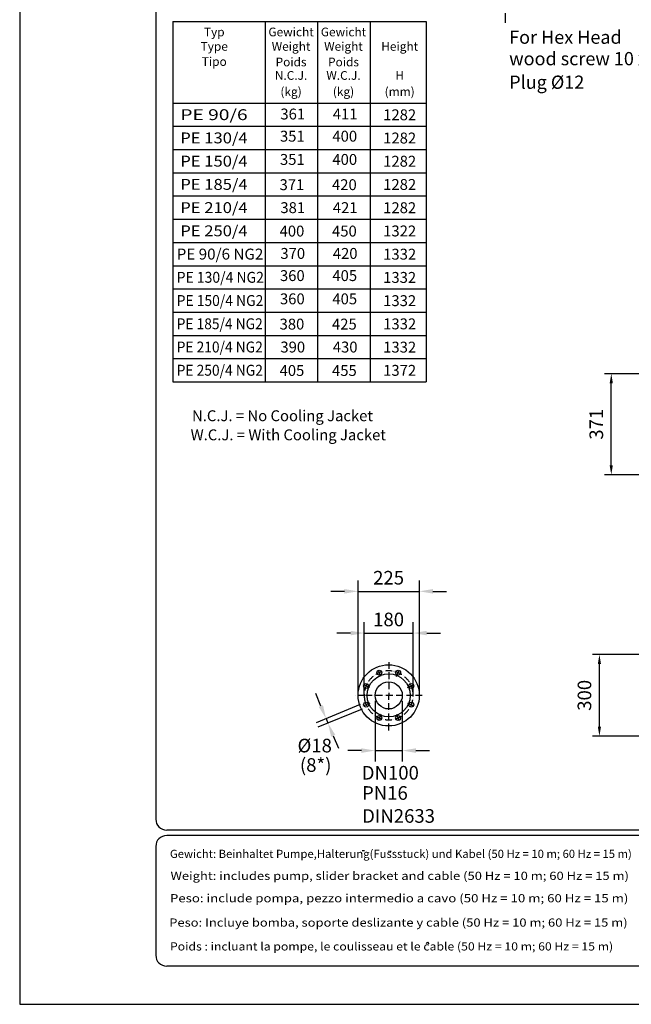
# Model space of a CAD drawing. Extents: x 0 to 15206, y 0 to 5940.
# Drawn here: x 0 to 2247, y 0 to 3616 of the extents above; entities that cross this region are included whole.
import ezdxf
from ezdxf.enums import TextEntityAlignment as Align

# ---------------------------------------------------------------- set-up
doc = ezdxf.new("R2010")
doc.units = 0
doc.header["$LTSCALE"] = 5
doc.header["$MEASUREMENT"] = 0
doc.linetypes.add('GEN7A', pattern=[7.5, 5, -1.25, 0, -1.25])
doc.layers.get('0').update_dxf_attribs({"linetype": 'CONTINUOUS'})
for name, color, linetype in [('4', 3, 'CONTINUOUS'), ('5', 3, 'CONTINUOUS'), ('6', 2, 'CONTINUOUS'), ('7A', 4, 'GEN7A'), ('8', 1, 'CONTINUOUS')]:
    doc.layers.add(name, color=color, linetype=linetype)
doc.styles.add('ISO', font='GENISO.SHX')
doc.styles.get("Standard").update_dxf_attribs({"font": 'GENISO'})
doc.styles.add('SYMBOL2', font='GENISO.SHX')
doc.dimstyles.new('GEN-ISO', dxfattribs={"dimtxt": 50, "dimasz": 50, "dimexe": 40, "dimexo": 1, "dimgap": 30, "dimtad": 0, "dimtih": 1, "dimtoh": 1, "dimdec": 1, "dimdsep": 46, "dimtxsty": 'ISO', "dimcen": 2, "dimclrd": 256, "dimclre": 256, "dimclrt": 2, "dimadec": 0, "dimazin": 0, "dimtp": 0.1, "dimtm": 0.1, "dimtfac": 0.05, "dimtdec": 1, "dimtix": 1, "dimtmove": 2, "dimatfit": 3, "dimfxl": 1, "dimtolj": 1, "dimarcsym": 0})

# ---------------------------------------------------------------- blocks, each defined once
blk = doc.blocks.new('*D23')
at = {"layer": '5'}
for p, q in [((1243.2, 1135.8), (1243.2, 1556.7)), ((1468.2, 1135.8), (1468.2, 1556.7)), ((1193.2, 1516.7), (1143.2, 1516.7)), ((1243.2, 1516.7), (1468.2, 1516.7)), ((1518.2, 1516.7), (1568.2, 1516.7))]:
    blk.add_line(p, q, dxfattribs=at)
for points in [[(1193.2, 1525), (1193.2, 1508.4), (1243.2, 1516.7)], [(1518.2, 1525), (1518.2, 1508.4), (1468.2, 1516.7)]]:
    blk.add_solid(points, dxfattribs=at)
at = {"layer": '5', "color": 2, "insert": (1355.3, 1566.7), "char_height": 50, "attachment_point": 5, "style": 'ISO'}
blk.add_mtext('\\A1;225', dxfattribs=at)
blk = doc.blocks.new('*D24')
at = {"layer": '5'}
for p, q in [((1265.7, 1135.8), (1265.7, 1403.5)), ((1445.7, 1135.8), (1445.7, 1403.5)), ((1215.7, 1363.5), (1165.7, 1363.5)), ((1265.7, 1363.5), (1445.7, 1363.5)), ((1495.7, 1363.5), (1545.7, 1363.5))]:
    blk.add_line(p, q, dxfattribs=at)
for points in [[(1215.7, 1371.8), (1215.7, 1355.1), (1265.7, 1363.5)], [(1495.7, 1371.8), (1495.7, 1355.1), (1445.7, 1363.5)]]:
    blk.add_solid(points, dxfattribs=at)
at = {"layer": '5', "color": 2, "insert": (1355.3, 1413.5), "char_height": 50, "attachment_point": 5, "style": 'ISO'}
blk.add_mtext('\\A1;180', dxfattribs=at)
blk = doc.blocks.new('*D34')
at = {"color": 3}
for p, q in [((2517.6, 1284.8), (2104.7, 1284.8)), ((2129.7, 1019.8), (2129.7, 1249.8)), ((2517.6, 984.8), (2104.7, 984.8))]:
    blk.add_line(p, q, dxfattribs=at)
for points in [[(2123.9, 1249.8), (2135.6, 1249.8), (2129.7, 1284.8)], [(2123.9, 1019.8), (2135.6, 1019.8), (2129.7, 984.8)]]:
    blk.add_solid(points, dxfattribs=at)
at = {"color": 2, "insert": (2074.7, 1134.8), "char_height": 50, "attachment_point": 5, "rotation": 90, "style": 'ISO'}
blk.add_mtext('\\A1;300', dxfattribs=at)
blk = doc.blocks.new('*D61')
at = {"color": 3}
for p, q in [((2501.4, 2315.9), (2148.3, 2315.9)), ((2173.3, 1979.9), (2173.3, 2280.9)), ((2430.5, 1944.9), (2148.3, 1944.9))]:
    blk.add_line(p, q, dxfattribs=at)
for points in [[(2167.4, 2280.9), (2179.1, 2280.9), (2173.3, 2315.9)], [(2167.4, 1979.9), (2179.1, 1979.9), (2173.3, 1944.9)]]:
    blk.add_solid(points, dxfattribs=at)
at = {"color": 2, "insert": (2118.3, 2130.4), "char_height": 50, "attachment_point": 5, "rotation": 90, "style": 'ISO'}
blk.add_mtext('\\A1;371', dxfattribs=at)

msp = doc.modelspace()

# ---------------------------------------------------------------- linework, layer by layer
for centre, radius in [((1355.65, 1134.75), 112.5), ((1355.65, 1134.75), 79), ((1321.21, 1217.9), 9), ((1390.1, 1217.9), 9), ((1272.51, 1169.2), 9), ((1355.65, 1134.75), 50), ((1438.8, 1169.2), 9), ((1272.51, 1100.31), 9), ((1438.8, 1100.31), 9), ((1321.21, 1051.6), 9), ((1390.1, 1051.6), 9)]:
    msp.add_circle(centre, radius)
at = {"layer": '4'}
for p, q in [((0, 5940), (0, 0)), ((562.07, 3224.81), (1493.37, 3224.81)), ((562.07, 3139.48), (1493.37, 3139.48)), ((562.07, 3054.15), (1493.37, 3054.15)), ((562.07, 2968.81), (1493.37, 2968.81)), ((562.07, 2883.48), (1493.37, 2883.48)), ((562.07, 2712.81), (1493.37, 2712.81)), ((562.07, 2627.48), (1493.37, 2627.48)), ((562.07, 2542.15), (1493.37, 2542.15)), ((562.07, 2456.81), (1493.37, 2456.81)), ((562.07, 2371.48), (1493.37, 2371.48)), ((0, 0), (4200, 0))]:
    msp.add_line(p, q, dxfattribs=at)
at = {"layer": '5', "linetype": 'ByBlock'}
for p, q in [((1106.5, 1095.4), (1087.36, 1141.59)), ((1251, 1101.14), (1088.68, 1033.9)), ((1305.65, 1114.75), (1305.65, 891.86)), ((1405.65, 1114.75), (1405.65, 891.86)), ((1257.88, 1084.53), (1095.56, 1017.29)), ((1125.63, 1049.2), (1132.51, 1032.6)), ((1151.64, 986.4), (1170.78, 940.21)), ((1255.65, 931.86), (1205.65, 931.86)), ((1305.65, 931.86), (1405.65, 931.86)), ((1455.65, 931.86), (1505.65, 931.86))]:
    msp.add_line(p, q, dxfattribs=at)
for points in [[(1114.2, 1098.59), (1098.8, 1092.21), (1125.63, 1049.2)], [(1159.34, 989.59), (1143.95, 983.21), (1132.51, 1032.6)], [(1255.65, 940.19), (1255.65, 923.53), (1305.65, 931.86)], [(1455.65, 940.19), (1455.65, 923.53), (1405.65, 931.86)]]:
    msp.add_solid(points, dxfattribs=at)
at = {"layer": '6', "linetype": 'Continuous'}
for p, q in [((500, 5266.19), (500, 680)), ((4020, 640), (540, 640)), ((4020, 620), (540, 620)), ((500, 580), (500, 180)), ((4020, 140), (540, 140))]:
    msp.add_line(p, q, dxfattribs=at)
at = {"layer": '6'}
for p, q in [((1784.17, 3605.24), (1784.17, 3640.07)), ((562.07, 3609.18), (1493.37, 3609.18)), ((562.07, 3609.18), (562.07, 2286.15)), ((901.74, 3609.18), (901.74, 2286.15)), ((1094.37, 3609.18), (1094.37, 2286.15)), ((1287.01, 3609.18), (1287.01, 2286.15)), ((1493.37, 3609.18), (1493.37, 2286.15)), ((562.07, 3310.15), (1493.37, 3310.15)), ((562.07, 2798.15), (1493.37, 2798.15)), ((562.07, 2286.15), (1493.37, 2286.15))]:
    msp.add_line(p, q, dxfattribs=at)
at = {"layer": '6', "linetype": 'Continuous'}
for centre, start, end in [((540, 680), 180, 270), ((540, 580), 90, 180), ((540, 180), 180, 270)]:
    msp.add_arc(centre, 40, start, end, dxfattribs=at)
at = {"layer": '7A'}
for p, q in [((1327.14, 1203.6), (1314.56, 1233.97)), ((1355.65, 1257.13), (1355.65, 1134.75)), ((1384.17, 1203.6), (1396.75, 1233.97)), ((1286.8, 1163.27), (1256.44, 1175.85)), ((1424.51, 1163.27), (1454.87, 1175.85)), ((1265.65, 1134.75), (1231.71, 1134.75)), ((1445.65, 1134.75), (1265.65, 1134.75)), ((1355.65, 1005.84), (1355.65, 1134.75)), ((1478.54, 1134.75), (1445.65, 1134.75)), ((1286.8, 1106.23), (1256.44, 1093.66)), ((1424.51, 1106.23), (1454.87, 1093.66)), ((1327.14, 1065.9), (1314.56, 1035.54)), ((1384.17, 1065.9), (1396.75, 1035.54))]:
    msp.add_line(p, q, dxfattribs=at)
for start, end in [(9.71367, 180), (180, 189.71367), (189.71367, 0), (0, 9.71367)]:
    msp.add_arc((1355.65, 1134.75), 90, start, end, dxfattribs=at)
at = {"layer": '8'}
for p, q in [((1261.14, 562.72), (1261.14, 565.9)), ((1266.06, 562.53), (1266.06, 565.71)), ((1357.92, 560.46), (1357.92, 564.06)), ((1363.89, 560.46), (1363.89, 563.94)), ((1493.11, 223.02), (1498.7, 227.87)), ((1498.7, 227.87), (1503.26, 222.43))]:
    msp.add_line(p, q, dxfattribs=at)

# ---------------------------------------------------------------- texts
at = {"color": 1, "style": 'SYMBOL2'}
for s, p in [('361', (957.68, 3249.78)), ('411', (1150.32, 3249.78)), ('351', (956.16, 3168.34)), ('400', (1148.8, 3168.34)), ('351', (956.16, 3082.98)), ('400', (1148.8, 3082.98)), ('371', (954.72, 2990.26)), ('420', (1147.36, 2990.26)), ('381', (957.68, 2905.94)), ('421', (1150.32, 2905.94)), ('400', (954.8, 2819.86)), ('450', (1147.44, 2819.86)), ('370', (957.68, 2737.78)), ('420', (1150.32, 2737.78)), ('360', (956.16, 2656.34)), ('405', (1148.8, 2656.34)), ('360', (956.16, 2570.98)), ('405', (1148.8, 2570.98)), ('380', (954.72, 2478.26)), ('425', (1147.36, 2478.26)), ('390', (957.68, 2393.94)), ('430', (1150.32, 2393.94)), ('405', (954.8, 2307.86)), ('455', (1147.44, 2307.86))]:
    msp.add_text(s, height=40, dxfattribs=at).set_placement(p)
at = {"layer": '5', "color": 2, "linetype": 'ByBlock'}
for s, p in [('%%c18', (1083.82, 950.27)), ('DN100', (1361.56, 850.37))]:
    msp.add_text(s, height=50, dxfattribs=at).set_placement(p, align=Align.MIDDLE_CENTER)
for s, p in [('(8*)', (1087.4, 872.38)), ('PN16', (1341.68, 769.7)), ('DIN2633', (1391.86, 685.22))]:
    msp.add_text(s, height=50, dxfattribs=at).set_placement(p, align=Align.MIDDLE)
at = {"layer": '8'}
for s, height, p in [('Typ', 32, (714.79, 3555.11)), ('Gewicht', 32, (996.95, 3555.11)), ('Gewicht', 32, (1189.59, 3555.11)), ('Type', 32, (714.79, 3502.17)), ('Weight', 32, (996.95, 3502.17)), ('Weight', 32, (1189.59, 3502.17)), ('Height', 32, (1395.95, 3502.17)), ('Tipo', 32, (714.79, 3446.51)), ('Poids', 32, (996.95, 3444.91)), ('Poids', 32, (1189.59, 3444.91)), ('N.C.J.', 32, (996.96, 3395.46)), ('W.C.J.', 32, (1189.6, 3395.46)), ('H', 32, (1395.95, 3395.43)), ('(kg)', 32, (996.95, 3336.09)), ('(kg)', 32, (1189.59, 3336.09)), ('(mm)', 32, (1395.95, 3336.09)), ('1282', 40, (1395.95, 3247)), ('1282', 40, (1395.95, 3161.66)), ('1282', 40, (1395.95, 3076.33)), ('1282', 40, (1395.95, 2991)), ('1282', 40, (1395.95, 2905.66)), ('1322', 40, (1395.95, 2820.33)), ('1332', 40, (1395.95, 2735)), ('1332', 40, (1395.95, 2649.66)), ('1332', 40, (1395.95, 2564.33)), ('1332', 40, (1395.95, 2479)), ('1332', 40, (1395.95, 2393.66)), ('1372', 40, (1395.95, 2308.33)), ('N.C.J. = No Cooling Jacket', 40, (965.47, 2141.66)), ('W.C.J. = With Cooling Jacket', 40, (986.67, 2071.56))]:
    msp.add_text(s, height=height, dxfattribs=at).set_placement(p, align=Align.CENTER)
at = {"layer": '8', "color": 2, "style": 'SYMBOL2'}
for s, height, p in [('For Hex Head', 48.5714, (1798.23, 3512.56)), ('wood screw 10 x 70', 48.5714, (1798.23, 3433.67)), ('Plug %%C12', 48.571, (1798.23, 3347.19))]:
    msp.add_text(s, height=height, dxfattribs=at).set_placement(p, align=Align.BOTTOM_LEFT)
at = {"layer": '8', "style": 'SYMBOL2'}
for s, height, width, p, p2 in [('PE 90/6', 40, 0.969563, (590.11, 3247.38), (837.41, 3247.38)), ('PE 130/4', 40, 0.853621, (590.11, 3162.05), (837.41, 3162.05)), ('PE 150/4', 40, 0.853621, (590.11, 3076.71), (837.41, 3076.71)), ('PE 185/4', 40, 0.853621, (590.11, 2991.38), (837.41, 2991.38)), ('PE 210/4', 40, 0.853621, (590.11, 2906.05), (837.41, 2906.05)), ('PE 250/4', 40, 0.831747, (590.11, 2820.71), (837.41, 2820.71)), ('PE 90/6 NG2', 40, 0.770015, (576.83, 2735.38), (895.1, 2735.38)), ('PE 130/4 NG2', 40, 0.721885, (576.83, 2650.05), (897.21, 2650.05)), ('PE 150/4 NG2', 40, 0.717009, (576.83, 2564.71), (895.05, 2564.71)), ('PE 185/4 NG2', 40, 0.712227, (576.83, 2479.38), (892.92, 2479.38)), ('PE 210/4 NG2', 40, 0.712819, (576.83, 2394.05), (893.19, 2394.05)), ('PE 250/4 NG2', 40, 0.701541, (576.83, 2308.71), (893.53, 2308.71)), ('Gewicht: Beinhaltet Pumpe,Halterung(Fussstuck) und Kabel (50 Hz = 10 m; 60 Hz = 15 m)', 30, 0.859099, (552.04, 537.57), (2248.75, 537.57)), ('Weight: includes pump, slider bracket and cable (50 Hz = 10 m; 60 Hz = 15 m)', 30, 0.947929, (554.09, 456.87), (2238.23, 456.87)), ('Peso: include pompa, pezzo intermedio a cavo (50 Hz = 10 m; 60 Hz = 15 m)', 30, 0.975379, (552.04, 374.65), (2236.18, 374.65)), ('Peso: Incluye bomba, soporte deslizante y cable (50 Hz = 10 m; 60 Hz = 15 m)', 30, 0.944385, (549.34, 285.28), (2233.48, 285.28)), ('Poids : incluant la pompe, le coulisseau et le cable (50 Hz = 10 m; 60 Hz = 15 m)', 30, 0.859991, (552.04, 197.65), (2180.28, 197.65))]:
    msp.add_text(s, height=height, dxfattribs=dict(at, width=width)).set_placement(p, p2, align=Align.FIT)

# ---------------------------------------------------------------- dimensions: what is measured, and where the dimension line sits
for base, p1, p2, picture, middle in [((2173.26, 2315.92), (2431.47, 1944.92), (2502.43, 2315.92), '*D61', (2118.26, 2130.42)), ((2129.73, 1284.75), (2518.58, 984.75), (2518.58, 1284.75), '*D34', (2074.72, 1134.75))]:
    dim = msp.add_linear_dim(base=base, p1=p1, p2=p2, angle=90, dimstyle='GEN-ISO', override={"dimasz": 35, "dimexe": 25, "dimtad": 1, "dimtih": 0, "dimtoh": 0, "dimclrd": 3, "dimclre": 3, "dimadec": 2, "dimazin": 2, "dimlwd": 25, "dimlwe": 25})
    dim.commit()
    dim.dimension.update_dxf_attribs({"geometry": picture, "text_midpoint": middle})
at = {"layer": '5'}
for base, p1, p2, text, picture, middle in [((1468.15, 1516.7), (1243.15, 1134.75), (1468.15, 1134.75), '225', '*D23', (1355.31, 1566.7)), ((1445.65, 1363.48), (1265.65, 1134.75), (1445.65, 1134.75), '180', '*D24', (1355.31, 1413.48))]:
    dim = msp.add_linear_dim(base=base, p1=p1, p2=p2, text=text, dimstyle='GEN-ISO', dxfattribs=at)
    dim.commit()
    dim.dimension.update_dxf_attribs({"geometry": picture, "text_midpoint": middle, "dimtype": 160})

doc.saveas('drawing.dxf')
